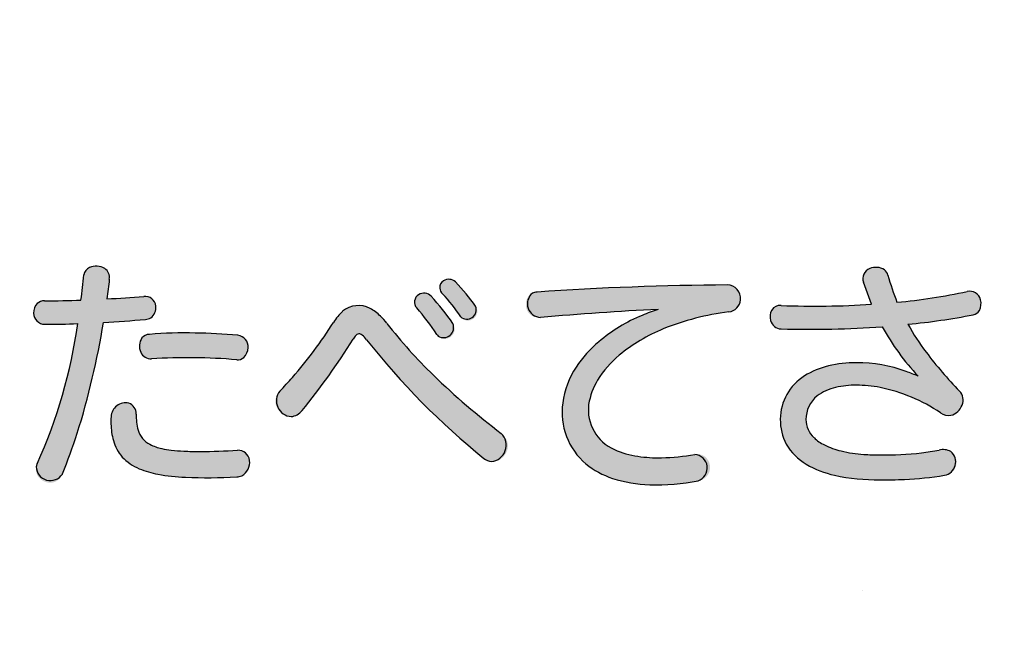
# Model space of a CAD drawing. Extents: x 0 to 2100, y 0 to 1485.
# Drawn here: x 486 to 540, y 994 to 1027 of the extents above; entities that cross this region are included whole.
import ezdxf

# ---------------------------------------------------------------- set-up
doc = ezdxf.new("R2010")
doc.units = 0
doc.header["$LTSCALE"] = 1.5
for name, color, linetype in [('P001', 131, 'CONTINUOUS'), ('P010', 101, 'CONTINUOUS'), ('P_7THICK', 7, 'CONTINUOUS')]:
    doc.layers.add(name, color=color, linetype=linetype)

msp = doc.modelspace()

# ---------------------------------------------------------------- hatches: boundary and pattern name
at = {"layer": 'P010'}
h = msp.add_hatch(color=256, dxfattribs=at)
edge = h.paths.add_edge_path()
edge.add_spline(control_points=[(497.923, 1002.037), (492.78, 1001.793), (490.876, 1002.441), (490.984, 1005.357), (491.011, 1006.384), (492.374, 1006.384), (492.374, 1005.506), (492.374, 1003.683), (493.171, 1003.251), (497.963, 1003.508), (498.868, 1003.562), (498.881, 1002.09), (497.923, 1002.037)], knot_values=[0, 0, 0, 0, 1, 1, 1, 2, 2, 2, 3, 3, 3, 4, 4, 4, 4], degree=3, periodic=0)
edge = h.paths.add_edge_path()
edge.add_spline(control_points=[(490.565, 1010.568), (490.093, 1007.679), (489.404, 1004.925), (488.297, 1002.198), (487.906, 1001.226), (486.502, 1001.874), (486.907, 1002.766), (488.054, 1005.317), (488.729, 1007.801), (489.148, 1010.501), (488.5, 1010.474), (487.892, 1010.461), (487.325, 1010.461), (486.502, 1010.461), (486.515, 1011.757), (487.312, 1011.757), (487.92, 1011.757), (488.608, 1011.77), (489.323, 1011.797), (489.391, 1012.256), (489.431, 1012.715), (489.485, 1013.188), (489.566, 1013.876), (491.011, 1013.863), (490.89, 1012.944), (490.849, 1012.58), (490.795, 1012.215), (490.754, 1011.864), (491.443, 1011.892), (492.145, 1011.945), (492.793, 1011.999), (493.603, 1012.094), (493.738, 1010.798), (492.887, 1010.731), (492.104, 1010.663), (491.322, 1010.609), (490.565, 1010.568)], knot_values=[0, 0, 0, 0, 1, 1, 1, 2, 2, 2, 3, 3, 3, 4, 4, 4, 5, 5, 5, 6, 6, 6, 7, 7, 7, 8, 8, 8, 9, 9, 9, 10, 10, 10, 11, 11, 11, 12, 12, 12, 12], degree=3, periodic=0)
edge = h.paths.add_edge_path()
edge.add_spline(control_points=[(497.923, 1008.503), (496.424, 1008.625), (494.696, 1008.678), (493.225, 1008.557), (492.428, 1008.49), (492.267, 1009.839), (493.103, 1009.907), (494.71, 1010.042), (496.492, 1009.988), (497.991, 1009.853), (498.841, 1009.772), (498.652, 1008.449), (497.923, 1008.503)], knot_values=[0, 0, 0, 0, 1, 1, 1, 2, 2, 2, 3, 3, 3, 4, 4, 4, 4], degree=3, periodic=0)
h = msp.add_hatch(color=256, dxfattribs=at)
edge = h.paths.add_edge_path()
edge.add_spline(control_points=[(534.981, 1010.461), (535.615, 1009.313), (536.519, 1008.152), (537.829, 1006.775), (538.409, 1006.168), (537.586, 1005.02), (536.776, 1005.573), (535.426, 1006.478), (533.779, 1007.099), (532.132, 1007.099), (530.525, 1007.099), (529.351, 1006.478), (529.351, 1005.209), (529.351, 1004.156), (530.539, 1003.251), (533.428, 1003.251), (534.967, 1003.251), (535.831, 1003.346), (536.695, 1003.521), (537.842, 1003.764), (538.004, 1002.266), (537.006, 1002.131), (535.939, 1001.955), (535.048, 1001.874), (533.428, 1001.874), (529.688, 1001.874), (527.933, 1003.198), (527.933, 1005.223), (527.933, 1007.234), (529.81, 1008.341), (532.132, 1008.341), (533.414, 1008.341), (534.386, 1008.084), (535.547, 1007.598), (534.737, 1008.462), (534.103, 1009.326), (533.563, 1010.325), (531.767, 1010.204), (529.837, 1010.136), (527.974, 1010.204), (527.177, 1010.231), (527.137, 1011.541), (527.974, 1011.5), (529.621, 1011.432), (531.335, 1011.46), (532.969, 1011.567), (532.82, 1011.959), (532.672, 1012.35), (532.524, 1012.782), (532.226, 1013.66), (533.684, 1013.917), (533.873, 1013.174), (534.022, 1012.661), (534.184, 1012.161), (534.373, 1011.676), (535.844, 1011.824), (537.181, 1012.027), (538.248, 1012.27), (539.112, 1012.472), (539.287, 1011.122), (538.585, 1010.987), (537.559, 1010.784), (536.33, 1010.596), (534.981, 1010.461)], knot_values=[0, 0, 0, 0, 1, 1, 1, 2, 2, 2, 3, 3, 3, 4, 4, 4, 5, 5, 5, 6, 6, 6, 7, 7, 7, 8, 8, 8, 9, 9, 9, 10, 10, 10, 11, 11, 11, 12, 12, 12, 13, 13, 13, 14, 14, 14, 15, 15, 15, 16, 16, 16, 17, 17, 17, 18, 18, 18, 19, 19, 19, 20, 20, 20, 21, 21, 21, 21], degree=3, periodic=0)
h = msp.add_hatch(color=256, dxfattribs=at)
edge = h.paths.add_edge_path()
edge.add_spline(control_points=[(511.571, 1003.063), (509.141, 1005.007), (506.766, 1007.477), (505.091, 1009.61), (504.767, 1010.028), (504.592, 1010.042), (504.349, 1009.637), (503.66, 1008.53), (502.58, 1006.964), (501.527, 1005.695), (500.771, 1004.777), (499.529, 1005.978), (500.299, 1006.775), (501.379, 1007.855), (502.675, 1009.596), (503.269, 1010.568), (504.025, 1011.811), (505.145, 1011.864), (506.212, 1010.515), (507.927, 1008.287), (510.194, 1006.221), (512.53, 1004.44), (513.475, 1003.697), (512.381, 1002.401), (511.571, 1003.063)], knot_values=[0, 0, 0, 0, 1, 1, 1, 2, 2, 2, 3, 3, 3, 4, 4, 4, 5, 5, 5, 6, 6, 6, 7, 7, 7, 8, 8, 8, 8], degree=3, periodic=0)
edge = h.paths.add_edge_path()
edge.add_spline(control_points=[(508.966, 1009.907), (508.601, 1010.461), (508.183, 1011.014), (507.859, 1011.365), (507.413, 1011.838), (508.169, 1012.512), (508.656, 1012.013), (509.006, 1011.635), (509.452, 1011.109), (509.857, 1010.501), (510.249, 1009.893), (509.357, 1009.3), (508.966, 1009.907)], knot_values=[0, 0, 0, 0, 1, 1, 1, 2, 2, 2, 3, 3, 3, 4, 4, 4, 4], degree=3, periodic=0)
edge = h.paths.add_edge_path()
edge.add_spline(control_points=[(510.289, 1010.879), (509.992, 1011.351), (509.641, 1011.783), (509.29, 1012.134), (508.791, 1012.647), (509.56, 1013.241), (510.005, 1012.796), (510.384, 1012.405), (510.775, 1011.959), (511.113, 1011.46), (511.491, 1010.919), (510.667, 1010.325), (510.289, 1010.879)], knot_values=[0, 0, 0, 0, 1, 1, 1, 2, 2, 2, 3, 3, 3, 4, 4, 4, 4], degree=3, periodic=0)
h = msp.add_hatch(color=256, dxfattribs=at)
edge = h.paths.add_edge_path()
edge.add_spline(control_points=[(517.849, 1007.382), (516.418, 1004.993), (517.835, 1002.374), (523.208, 1003.279), (524.181, 1003.44), (524.41, 1001.996), (523.397, 1001.821), (516.296, 1000.538), (514.703, 1005.074), (516.661, 1008.098), (517.633, 1009.596), (519.388, 1010.703), (521.197, 1011.284), (518.726, 1011.163), (516.674, 1011.014), (514.69, 1010.838), (513.677, 1010.757), (513.623, 1012.189), (514.501, 1012.243), (517.16, 1012.418), (520.252, 1012.593), (525.017, 1012.634), (525.895, 1012.634), (526.044, 1011.27), (525.085, 1011.149), (521.562, 1010.69), (518.956, 1009.219), (517.849, 1007.382)], knot_values=[0, 0, 0, 0, 1, 1, 1, 2, 2, 2, 3, 3, 3, 4, 4, 4, 5, 5, 5, 6, 6, 6, 7, 7, 7, 8, 8, 8, 9, 9, 9, 9], degree=3, periodic=0)

# ---------------------------------------------------------------- linework, layer by layer
at = {"layer": 'P001'}
msp.add_line((532.969, 1011.568), (532.523, 1012.783), dxfattribs=at)
msp.add_circle((484.756, 1092.605), 175, dxfattribs=at)
for centre, radius, start, end in [((489.989, 1013.12), 0.508, 112.1115, 172.3321), ((490.173, 1012.763), 0.909, 59.5312, 114.3968), ((490.303, 1013.051), 0.596, 349.6884, 56.3147), ((533.101, 1012.976), 0.609, 112.0593, 198.4529), ((533.208, 1012.72), 0.886, 57.9069, 112.2265), ((533.353, 1013.045), 0.537, 13.9899, 52.5679), ((448.024, 1017.312), 41.666, 352.3952, 354.3202), ((575.43, 1001.815), 85.269, 172.50062, 173.2313), ((509.572, 1012.482), 0.444, 121.6238, 182.8133), ((509.632, 1012.406), 0.54, 46.3609, 122.8389), ((502.663, 1005.584), 10.292, 34.8159, 44.4925), ((550.752, 1017.971), 17.547, 195.8641, 201.0217), ((508.259, 1011.629), 0.552, 44.0062, 122.0992), ((509.67, 1012.527), 0.546, 187.0436, 225.8187), ((514.732, 1011.596), 0.759, 129.8002, 266.83), ((514.534, 1011.567), 0.677, 92.8099, 115.1393), ((526.118, 841.578), 171.06, 90.3685, 93.89394), ((524.99, 1011.882), 0.753, 355.3303, 87.9251), ((531.007, 1046.572), 35.058, 275.5088, 281.9192), ((538.385, 1011.662), 0.624, 14.3692, 102.7044), ((487.434, 1011.107), 0.723, 136.1547, 182.2701), ((487.295, 1011.19), 0.567, 88.3669, 132.4806), ((487.219, 1065.255), 53.499, 270.0995, 272.2548), ((488.937, 1054.761), 42.934, 272.4262, 275.1532), ((492.852, 1011.392), 0.611, 7.4107, 95.4893), ((508.222, 1011.686), 0.484, 122.0137, 221.5128), ((499.531, 1003.531), 12.458, 34.0209, 42.9091), ((504.06, 1006.948), 7.366, 32.2618, 44.7657), ((525.002, 1011.885), 0.741, 276.4254, 354.9686), ((538.208, 1011.604), 0.809, 331.787, 15.226), ((487.337, 1011.087), 0.626, 180.7781, 268.8852), ((492.785, 1011.374), 0.679, 304.9805, 8.2468), ((505.472, 1009.262), 2.561, 131.6014, 149.3225), ((504.648, 1010.134), 1.363, 62.1938, 130.0484), ((504.169, 1009.247), 2.371, 44.4799, 61.9584), ((498.175, 1002.866), 12.885, 33.1248, 41.2707), ((510.633, 1011.266), 0.517, 228.2934, 21.9987), ((529.048, 848.723), 162.75, 92.76496, 95.06126), ((524.397, 1001.301), 10.483, 107.7731, 112.9219), ((526.964, 996.461), 14.807, 97.292, 111.7618), ((528.122, 1010.881), 0.76, 151.1083, 196.4476), ((527.92, 1010.955), 0.547, 84.2969, 147.6427), ((529.84, 1058.229), 46.766, 267.7132, 273.8359), ((538.488, 1011.486), 0.508, 280.9977, 328.6049), ((447.823, 1017.447), 43.292, 342.5203, 350.8575), ((486.476, 1085.619), 75.162, 273.11865, 274.8931), ((492.847, 1011.389), 0.659, 273.451, 299.7679), ((481.598, 1024.389), 25.703, 319.0205, 327.4726), ((503.047, 1008.039), 4.019, 38.0372, 45.5587), ((527.03, 1026.627), 26.325, 217.7381, 226.138), ((523.693, 1002.673), 8.946, 112.1895, 130.2658), ((528, 1010.833), 0.629, 195.4016, 267.599), ((531.296, 1048.288), 38.006, 275.5628, 281.0561), ((460.661, 1014.564), 28.776, 335.7962, 351.8834), ((487.273, 1054.473), 44.012, 270.0686, 272.4428), ((495.079, 985.508), 24.479, 88.7181, 94.6292), ((495.046, 977.231), 32.755, 84.8425, 88.9845), ((509.341, 1010.283), 0.56, 238.1198, 22.9214), ((525.174, 1001.255), 9.692, 112.4409, 129.2863), ((529.513, 1068.127), 57.943, 268.47823, 274.00791), ((545.19, 1016.701), 13.26, 208.7348, 223.3476), ((546.273, 1016.738), 12.919, 209.0683, 217.182), ((493.355, 1009.251), 0.803, 145.4327, 204.1103), ((493.128, 1009.338), 0.57, 92.4563, 139.623), ((497.92, 1009.223), 0.634, 355.6339, 83.5771), ((471.426, 1030.226), 38.831, 320.8225, 327.9791), ((505.16, 1009.195), 0.924, 134.1442, 151.4042), ((504.682, 1009.712), 0.22, 79.367, 138.4724), ((504.642, 1009.601), 0.337, 50.868, 76.1515), ((504.063, 1008.881), 1.261, 35.3727, 51.1223), ((537.066, 1034.775), 40.689, 218.2025, 231.2037), ((509.517, 1010.259), 0.654, 212.5998, 223.7886), ((521.948, 1004.64), 6.317, 129.7168, 146.8138), ((493.178, 1009.161), 0.605, 203.1688, 274.4147), ((497.747, 1009.207), 0.806, 314.0745, 357.6985), ((553.89, 1022.427), 22.427, 217.002, 224.2626), ((495.196, 976.29), 32.328, 85.1603, 93.4954), ((497.965, 1009.028), 0.527, 265.4473, 310.6083), ((522.923, 1004.195), 5.993, 130.4231, 147.8616), ((532.072, 1002.172), 6.17, 89.4383, 103.8817), ((532.163, 1000.452), 7.89, 69.8193, 90.2244), ((520.568, 1005.513), 4.685, 146.5114, 172.4353), ((531.54, 1004.04), 4.229, 102.9672, 122.4573), ((530.377, 995.333), 13.31, 67.1445, 70.2042), ((489.091, 1017.876), 15.775, 315.2732, 319.0315), ((536.06, 1035.678), 39.108, 225.7887, 233.0111), ((521.057, 1005.432), 3.755, 148.7031, 170.6952), ((530.756, 1005.209), 2.823, 121.7498, 179.7039), ((500.997, 1006.241), 0.879, 142.5911, 265.5222), ((531.63, 1004.226), 2.824, 103.1262, 126.1636), ((532.102, 1002.053), 5.047, 89.6611, 102.7502), ((532.106, 999.947), 7.153, 79.2611, 89.7905), ((531.539, 997.777), 9.392, 56.1075, 78.328), ((537.294, 1006.276), 0.732, 337.7297, 42.9701), ((530.988, 1005.229), 1.637, 128.7505, 180.6878), ((491.793, 1005.316), 0.81, 77.2368, 176.9955), ((491.752, 1005.523), 0.622, 358.5333, 69.3818), ((500.835, 1006.243), 0.883, 276.0711, 321.6908), ((519.602, 1005.594), 3.717, 171.7151, 229.8215), ((519.736, 1005.75), 2.402, 173.0996, 246.3831), ((537.118, 1006.321), 0.912, 284.5384, 339.2715), ((496.925, 1005.133), 5.946, 177.8331, 181.6425), ((495.561, 1005.438), 3.187, 178.7613, 194.8091), ((530.702, 1005.162), 2.77, 178.7461, 208.3975), ((530.726, 1005.216), 1.375, 180.2986, 227.2706), ((537.216, 1006.162), 0.735, 233.2787, 280.2798), ((494.566, 1005.008), 3.584, 180.7232, 195.531), ((493.744, 1005.007), 1.322, 196.8874, 242.3489), ((457.218, 1014.799), 33.537, 337.931, 342.0149), ((493.275, 1004.619), 2.236, 194.7939, 221.6061), ((511.892, 1003.79), 0.911, 275.7292, 45.5724), ((531.36, 1005.826), 2.253, 225.9395, 243.9024), ((494.257, 1005.977), 2.419, 242.2598, 258.9094), ((494.937, 1008.786), 5.307, 257.5367, 263.1949), ((495.426, 1012.857), 9.407, 263.1712, 267.395), ((495.805, 1020.853), 17.413, 267.3458, 270.3558), ((495.643, 1042.569), 39.129, 270.3961, 273.4004), ((497.993, 1002.865), 0.644, 7.5587, 92.6343), ((520.624, 1007.519), 4.379, 245.0075, 262.7011), ((530.997, 1005.45), 3.168, 210.4295, 238.974), ((532.173, 1007.371), 3.998, 243.1847, 257.2638), ((533.007, 1010.624), 7.356, 256.514, 266.3633), ((534.263, 1015.403), 12.128, 276.9565, 281.5665), ((536.911, 1002.605), 0.941, 61.9645, 103.2531), ((493.615, 1005.049), 2.777, 223.5655, 247.149), ((497.802, 1002.838), 0.838, 298.5972, 7.697), ((512.066, 1003.639), 0.759, 229.3608, 263.6913), ((521.163, 1010.56), 7.466, 261.5622, 271.6353), ((521.126, 1014.977), 11.882, 271.2082, 280.0924), ((523.152, 1002.53), 0.751, 289.0757, 85.7339), ((533.402, 1015.038), 11.787, 265.8069, 270.1242), ((533.591, 1023.466), 20.216, 269.538, 276.0808), ((536.867, 1002.866), 0.749, 280.6682, 49.5347), ((487.673, 1002.416), 0.842, 155.4156, 167.2097), ((487.636, 1002.618), 0.784, 181.1976, 327.598), ((494.556, 1007.436), 5.343, 247.7856, 259.4266), ((520.192, 1006.499), 4.791, 231.4147, 251.4687), ((532.219, 1007.764), 5.782, 240.4182, 257.0907), ((495.624, 1013.666), 11.663, 259.8855, 267.3705), ((496.263, 1033.083), 31.09, 267.8369, 273.0616), ((497.887, 1002.83), 0.794, 272.6022, 293.4399), ((520.977, 1009.259), 7.659, 252.4632, 268.0974), ((521.004, 1014.764), 13.163, 268.7752, 280.4748), ((533.355, 1013.636), 11.762, 258.0866, 270.352), ((533.521, 1033.385), 31.511, 269.8294, 272.3073), ((534.079, 1019.466), 17.581, 272.3174, 279.5821)]:
    msp.add_arc(centre, radius, start, end, dxfattribs=at)
at = {"layer": 'P_7THICK'}
msp.add_line((532.484, 995.769), (532.484, 995.769), dxfattribs=at)

doc.saveas('drawing.dxf')
